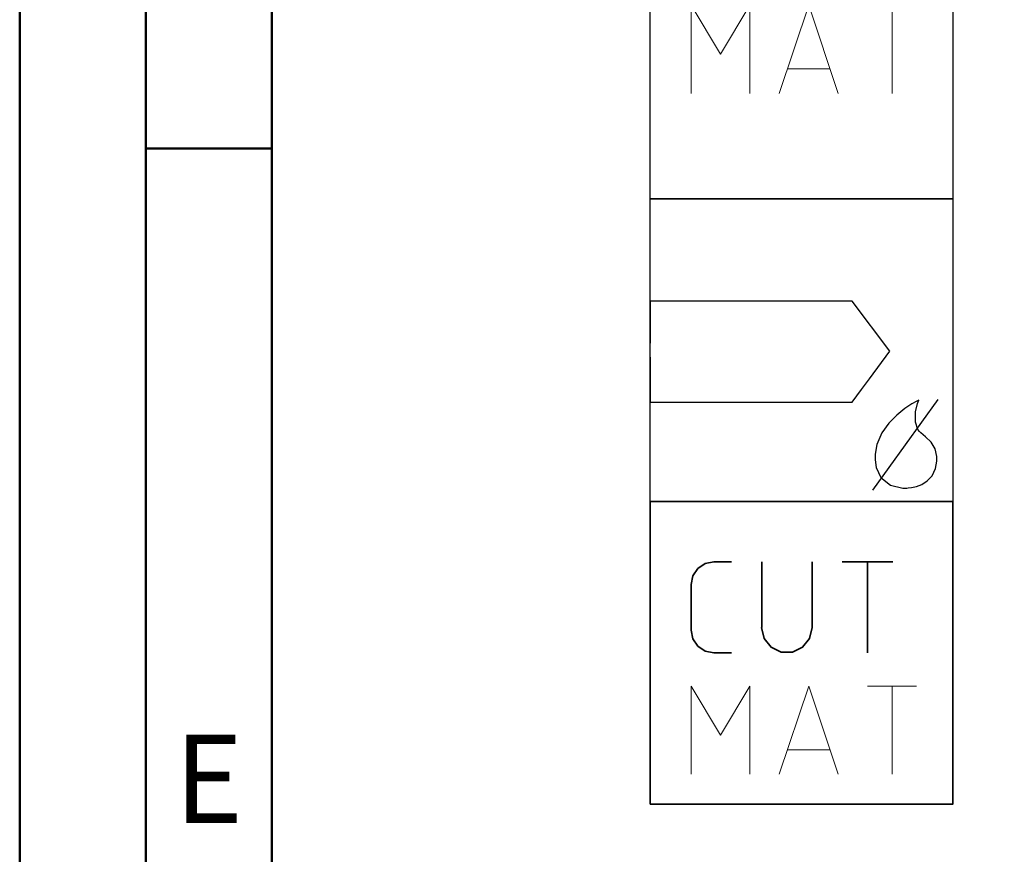
# Model space of a CAD drawing. Units: millimetres. Extents: x 0 to 594, y -1 to 420.
# Drawn here: x 0 to 39, y 182 to 215 of the extents above; entities that cross this region are included whole.
import ezdxf
from ezdxf.enums import TextEntityAlignment as Align

# ---------------------------------------------------------------- set-up
doc = ezdxf.new("R2010")
doc.units = ezdxf.units.MM
doc.layers.get('0').update_dxf_attribs({"linetype": 'CONTINUOUS'})
doc.layers.add('AM_0', color=7, linetype='CONTINUOUS')
doc.layers.add('AM_6', color=2, linetype='CONTINUOUS')
doc.layers.add('AM_BOR', color=7, linetype='CONTINUOUS', lineweight=50)
doc.layers.add('KUNDE-AM_6', color=2, linetype='CONTINUOUS', lineweight=35)
doc.styles.get("Standard").update_dxf_attribs({"font": 'ISOCP.SHX'})

# ---------------------------------------------------------------- blocks, each defined once
blk = doc.blocks.new('A2')
at = {"layer": 'AM_BOR', "color": 1}
blk.add_line((10, 210), (5, 210), dxfattribs=at)
for points in [[(0, 0), (594, 0), (594, 420), (0, 420)], [(10, 410), (10, 10), (584, 10), (584, 410)]]:
    blk.add_lwpolyline(points, close=True, dxfattribs=at)
at = {"layer": 'AM_BOR', "color": 7}
blk.add_lwpolyline([(5, 5), (589, 5), (589, 415), (5, 415)], close=True, dxfattribs=at)
at = {"layer": 'AM_BOR', "color": 2, "width": 0.964286}
blk.add_text('E', height=3.5, dxfattribs=at).set_placement((7.5, 185), align=Align.MIDDLE_CENTER)
blk = doc.blocks.new('MAPAL_FRAME-Model')
blk.add_blockref('A2', (0, 0))
blk = doc.blocks.new('P_APPLICATION')
at = {"layer": 'AM_6'}
blk.add_lwpolyline([(0, -60), (12, -60), (12, -72), (0, -72)], close=True, dxfattribs=at)
at = {"layer": 'AM_6', "lineweight": 0}
for points in [[(1.619, -67.82), (1.619, -64.321), (2.785, -66.265), (3.95, -64.321), (3.95, -67.82)], [(5.116, -67.82), (6.283, -64.321), (7.448, -67.82)], [(8.614, -64.321), (10.557, -64.321)], [(9.586, -67.82), (9.586, -64.321)], [(7.109, -66.848), (5.457, -66.848)]]:
    blk.add_lwpolyline(points, dxfattribs=at)
blk = doc.blocks.new('*U60')
at = {"layer": 'AM_6'}
for p, q in [((8.012, -76.052), (0, -76.052)), ((0, -76.052), (0, -77.722)), ((9.501, -78.034), (8.012, -76.052)), ((8.694, -79.132), (9.501, -78.034)), ((0, -78.278), (0, -80.059)), ((8.38, -79.559), (8.694, -79.133)), ((8.012, -80.059), (8.38, -79.559)), ((8.829, -83.556), (11.42, -79.963)), ((10.57, -80.021), (10.374, -80.134)), ((10.645, -79.983), (10.57, -80.021)), ((10.596, -80.12), (10.645, -79.983)), ((10.645, -79.983), (10.645, -79.983)), ((10.645, -79.983), (10.645, -79.983)), ((0, -80.059), (8.012, -80.059)), ((10.096, -80.318), (9.779, -80.573)), ((10.374, -80.134), (10.096, -80.318)), ((10.518, -80.452), (10.596, -80.12)), ((9.779, -80.573), (9.46, -80.896)), ((10.511, -80.859), (10.518, -80.452)), ((9.46, -80.896), (9.183, -81.285)), ((10.61, -81.152), (10.511, -80.859)), ((10.674, -81.221), (10.61, -81.152)), ((9.183, -81.285), (8.987, -81.737)), ((10.73, -81.279), (10.674, -81.221)), ((10.912, -81.439), (10.73, -81.279)), ((11.133, -81.65), (10.912, -81.439)), ((8.987, -81.737), (8.912, -82.122)), ((11.295, -81.918), (11.133, -81.65)), ((11.359, -82.215), (11.295, -81.918)), ((8.912, -82.122), (8.912, -82.251)), ((8.912, -82.251), (8.912, -82.351)), ((8.912, -82.351), (8.959, -82.653)), ((11.359, -82.314), (11.359, -82.215)), ((11.359, -82.408), (11.359, -82.314)), ((8.959, -82.653), (9.143, -83.051)), ((11.174, -82.98), (11.308, -82.694)), ((11.308, -82.694), (11.359, -82.408)), ((9.143, -83.051), (9.528, -83.353)), ((10.985, -83.185), (11.174, -82.98)), ((9.528, -83.353), (10.016, -83.47)), ((10.016, -83.47), (10.179, -83.468)), ((10.179, -83.468), (10.229, -83.466)), ((10.179, -83.468), (10.179, -83.468)), ((10.229, -83.466), (10.363, -83.449)), ((10.363, -83.449), (10.552, -83.406)), ((10.552, -83.406), (10.769, -83.322)), ((10.769, -83.322), (10.985, -83.185))]:
    blk.add_line(p, q, dxfattribs=at)
blk.add_lwpolyline([(0, -72), (12, -72), (12, -84), (0, -84)], close=True, dxfattribs=at)
blk = doc.blocks.new('CUTTING MATERIAL')
at = {"layer": 'KUNDE-AM_6'}
blk.add_lwpolyline([(38, 140), (50, 140), (50, 128), (38, 128)], close=True, dxfattribs=at)
for points in [[(39.619, 134.9), (39.619, 136.7), (39.686, 137.046), (39.882, 137.338), (40.174, 137.533), (40.519, 137.6), (41.219, 137.6)], [(44.419, 137.6), (44.419, 135), (44.319, 134.567), (44.04, 134.217), (43.64, 134.025), (43.194, 134.025), (42.794, 134.217), (42.515, 134.567), (42.415, 135)], [(42.419, 135), (42.419, 137.6)], [(47.615, 137.6), (45.615, 137.6)], [(46.615, 134), (46.615, 137.6)], [(39.619, 134.9), (39.686, 134.554), (39.882, 134.262), (40.174, 134.067), (40.519, 134), (41.219, 134)]]:
    blk.add_lwpolyline(points, dxfattribs=at)
at = {"layer": 'KUNDE-AM_6', "lineweight": 0}
for points in [[(39.619, 129.18), (39.619, 132.679), (40.785, 130.735), (41.95, 132.679), (41.95, 129.18)], [(43.116, 129.18), (44.283, 132.679), (45.448, 129.18)], [(46.614, 132.679), (48.557, 132.679)], [(47.586, 129.18), (47.586, 132.679)], [(45.109, 130.152), (43.457, 130.152)]]:
    blk.add_lwpolyline(points, dxfattribs=at)

msp = doc.modelspace()

# ---------------------------------------------------------------- block references
at = {"layer": 'AM_0'}
msp.add_blockref('MAPAL_FRAME-Model', (0, 0), dxfattribs=at)
at = {"layer": 'AM_6'}
for name in ['P_APPLICATION', '*U60']:
    msp.add_blockref(name, (25, 280), dxfattribs=at)
at = {"layer": 'KUNDE-AM_6'}
msp.add_blockref('CUTTING MATERIAL', (-13, 56), dxfattribs=at)

doc.saveas('drawing.dxf')
